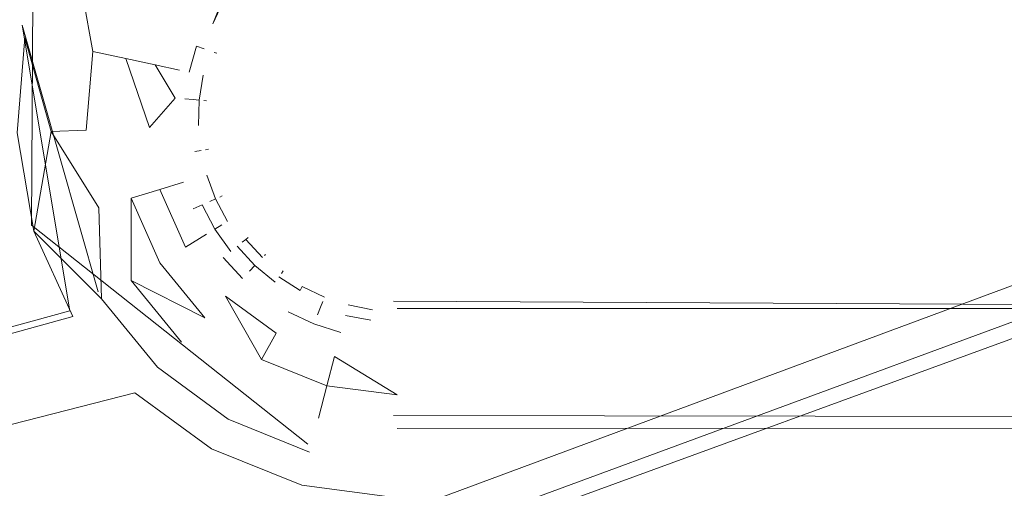
# Model space of a CAD drawing. Extents: x 0 to 1087, y -24 to 12.
# Drawn here: x 35 to 36, y -4 to -3 of the extents above; entities that cross this region are included whole.
import ezdxf

# ---------------------------------------------------------------- set-up
doc = ezdxf.new("R2010")
doc.units = 0
doc.header["$LTSCALE"] = 500
doc.header["$MEASUREMENT"] = 0
doc.layers.add('DWXOUTLINES', color=7, linetype='Continuous')
doc.layers.add('EXC-CHROM', color=7, linetype='Continuous')

msp = doc.modelspace()

# ---------------------------------------------------------------- linework, layer by layer
at = {"layer": 'DWXOUTLINES', "color": 0, "lineweight": 0}
for p, q in [((34.52, -3.46, 1391), (34.55, 3.17, 1391)), ((31.84, -4.9, 1386), (38.55, -2.41, 1386)), ((31.84, -4.9, 10), (38.55, -2.41, 10)), ((34.59, -3.53, 1391), (34.51, -3.25, 1391)), ((34.56, -3.55, 1391), (34.51, -3.25, 1391)), ((34.52, -3.46, 1391), (34.81, -3.69, 1391)), ((31.89, -4.91, 1386), (35.69, -3.51, 1386)), ((40.68, -3.57, 1391.16), (34.9, -3.54, 1391.18)), ((29.05, -5.06, 1391), (34.56, -3.55, 1391)), ((40.67, -3.67, 1391.03), (34.9, -3.66, 1391.01))]:
    msp.add_line(p, q, dxfattribs=at)
at = {"layer": 'EXC-CHROM', "lineweight": 0}
for points, invisible_edges in [([(53.8925, 10.2633, 1), (37.8909, 5.4925, 1), (11.6031, -3.3195, 1), (53.8925, 10.2633, 1)], 15), ([(53.8925, 10.2633, 1), (11.6031, -3.3195, 1), (55.6399, 9.1734, 1), (53.8925, 10.2633, 1)], 15), ([(11.5281, -3.3423, 1), (56.4115, 7.5609, 1), (55.6399, 9.1734, 1), (11.5281, -3.3423, 1)], 15), ([(11.6031, -3.3195, 1), (11.5281, -3.3423, 1), (55.6399, 9.1734, 1), (11.6031, -3.3195, 1)], 14), ([(56.4115, 7.5609, 1), (11.5281, -3.3423, 1), (57.2534, 6.2671, 1), (56.4115, 7.5609, 1)], 15), ([(58.2655, -4.5767, 1), (57.2534, 6.2671, 1), (11.5281, -3.3423, 1), (58.2655, -4.5767, 1)], 11), ([(11.6031, -3.3195, 1), (37.8909, 5.4925, 1), (36.5909, 5.35, 1), (11.6031, -3.3195, 1)], 15), ([(11.6722, -3.2826, 1), (11.6031, -3.3195, 1), (36.5909, 5.35, 1), (11.6722, -3.2826, 1)], 11), ([(36.8154, 4.9, 10), (29.6228, 4.625, 10), (36.8154, -4.9, 10), (36.8154, 4.9, 10)], 15), ([(57.9661, -6.2979, -0.2999), (11.5281, 3.3423, -0.2999), (58.7998, 4.8503, -0.2999), (57.9661, -6.2979, -0.2999)], 13), ([(29.7177, 4.3958, 10), (36.8154, -4.9, 10), (29.6228, 4.625, 10), (29.7177, 4.3958, 10)], 11), ([(29.2148, -4.3039, 1400), (61.1696, -4.4392, 1400), (61.1696, 4.4392, 1400), (29.2148, -4.3039, 1400)], 15), ([(30.0897, -4.0196, 1400), (29.2148, -4.3039, 1400), (61.1696, 4.4392, 1400), (30.0897, -4.0196, 1400)], 14), ([(30.8864, -3.5597, 1400), (30.0897, -4.0196, 1400), (61.1696, 4.4392, 1400), (30.8864, -3.5597, 1400)], 15), ([(31.5699, -2.9442, 1400), (30.8864, -3.5597, 1400), (61.1696, 4.4392, 1400), (31.5699, -2.9442, 1400)], 15), ([(36.8154, -4.9, 10), (29.7177, 4.3958, 10), (31.1907, -4.9, 10), (36.8154, -4.9, 10)], 13), ([(11.5281, 3.3423, -0.2999), (55.7036, -8.7437, -0.2999), (11.6031, 3.3195, -0.2999), (11.5281, 3.3423, -0.2999)], 11), ([(55.7036, -8.7437, -0.2999), (11.5281, 3.3423, -0.2999), (56.9263, -7.6054, -0.2999), (55.7036, -8.7437, -0.2999)], 15), ([(57.9661, -6.2979, -0.2999), (56.9263, -7.6054, -0.2999), (11.5281, 3.3423, -0.2999), (57.9661, -6.2979, -0.2999)], 15), ([(11.6031, 3.3195, -0.2999), (37.6875, -6.0625, -0.2999), (36.5909, -5.95, -0.2999), (11.6031, 3.3195, -0.2999)], 15), ([(11.6722, 3.2826, -0.2999), (11.6031, 3.3195, -0.2999), (36.5909, -5.95, -0.2999), (11.6722, 3.2826, -0.2999)], 11), ([(11.6031, 3.3195, -0.2999), (52.8217, -10.4158, -0.2999), (38.7383, -6.3954, -0.2999), (11.6031, 3.3195, -0.2999)], 15), ([(37.6875, -6.0625, -0.2999), (11.6031, 3.3195, -0.2999), (38.7383, -6.3954, -0.2999), (37.6875, -6.0625, -0.2999)], 11), ([(11.6031, 3.3195, -0.2999), (54.3252, -9.6875, -0.2999), (52.8217, -10.4158, -0.2999), (11.6031, 3.3195, -0.2999)], 15), ([(54.3252, -9.6875, -0.2999), (11.6031, 3.3195, -0.2999), (55.7036, -8.7437, -0.2999), (54.3252, -9.6875, -0.2999)], 15), ([(11.7826, 3.1722, -0.2999), (11.7329, 3.2328, -0.2999), (36.5909, -5.95, -0.2999), (11.7826, 3.1722, -0.2999)], 8), ([(11.8424, 3.028, -0.2999), (11.8196, 3.1031, -0.2999), (36.5909, -5.95, -0.2999), (11.8424, 3.028, -0.2999)], 12), ([(11.8501, 2.95, -0.2999), (11.8424, 3.028, -0.2999), (36.5909, -5.95, -0.2999), (11.8501, 2.95, -0.2999)], 15), ([(11.8501, -2.95, -0.2999), (11.8501, 2.95, -0.2999), (36.5909, -5.95, -0.2999), (11.8501, -2.95, -0.2999)], 15), ([(54.6621, -4.7188, 3.4047), (40.052, -2.784, 4.8789), (34.3154, -0.606, 6.5382), (54.6621, -4.7188, 3.4047)], 15), ([(55.7767, -2.7827, 4.8799), (54.6621, -4.7188, 3.4047), (34.3154, -0.606, 6.5382), (55.7767, -2.7827, 4.8799)], 15), ([(34.4495, -1.6, 1), (34.6083, -1.8071, 1), (29.927, -3.6542, 1), (34.4495, -1.6, 1)], 15), ([(34.6083, -1.8071, 1), (34.8154, -1.966, 1), (29.927, -3.6542, 1), (34.6083, -1.8071, 1)], 15), ([(34.8154, -1.966, 1), (35.0566, -2.0659, 1), (29.927, -3.6542, 1), (34.8154, -1.966, 1)], 15), ([(35.0566, -2.0659, 1), (35.3154, -2.1, 1), (29.1317, -3.9126, 1), (35.0566, -2.0659, 1)], 15), ([(35.0566, -2.0659, 1), (29.1317, -3.9126, 1), (29.927, -3.6542, 1), (35.0566, -2.0659, 1)], 13), ([(36.8154, -4.6, 1), (29.1317, -3.9126, 1), (35.3154, -2.1, 1), (36.8154, -4.6, 1)], 15), ([(35.3154, -2.1, 1), (38.535, -2.287, 1), (37.9977, -4.7285, 1), (35.3154, -2.1, 1)], 15), ([(36.8154, -4.6, 1), (35.3154, -2.1, 1), (37.9977, -4.7285, 1), (36.8154, -4.6, 1)], 11), ([(34.865, -2.9229, 1391.1187), (34.7101, -3.2484, 1391.1187), (34.8458, -2.9144, 1391.0825), (34.865, -2.9229, 1391.1187)], 12), ([(34.7217, -3.2542, 1391.1584), (34.865, -2.9229, 1391.1187), (34.7217, -3.2542, 1391.1584)], 15), ([(34.8767, -2.9281, 1391.1584), (34.8767, -2.9281, 1391.1584), (34.7217, -3.2542, 1391.1584)], 15), ([(34.7255, -3.2562, 1391.1965), (34.8767, -2.9281, 1391.1584), (34.8767, -2.9281, 1391.1584)], 15), ([(11.8424, -3.028, -0.2999), (11.8501, -2.95, -0.2999), (36.5909, -5.95, -0.2999), (11.8424, -3.028, -0.2999)], 14), ([(11.8196, -3.1031, -0.2999), (11.8424, -3.028, -0.2999), (36.5909, -5.95, -0.2999), (11.8196, -3.1031, -0.2999)], 11), ([(11.7329, -3.2328, -0.2999), (11.7826, -3.1722, -0.2999), (36.5909, -5.95, -0.2999), (11.7329, -3.2328, -0.2999)], 9), ([(34.5471, -3.1658, 1391), (34.5128, -3.2634, 1391), (28.8, -3.2, 1391), (34.5471, -3.1658, 1391)], 15), ([(34.5128, -3.2634, 1391), (34.5471, -3.1658, 1391), (34.5658, -3.1753, 1391.0012), (34.5128, -3.2634, 1391)], 15), ([(34.5406, -3.3617, 1391.0032), (34.5128, -3.2634, 1391), (34.5658, -3.1753, 1391.0012), (34.5406, -3.3617, 1391.0032)], 15), ([(34.5842, -3.2775, 1391.0137), (34.5406, -3.3617, 1391.0032), (34.5658, -3.1753, 1391.0012), (34.5842, -3.2775, 1391.0137)], 11), ([(34.5842, -3.2775, 1391.0137), (34.6023, -3.1938, 1391.0098), (34.6023, -3.1938, 1391.0098), (34.5842, -3.2775, 1391.0137)], 15), ([(28.8, -3.2, 1391), (34.5128, -3.2634, 1391), (34.5049, -3.3631, 1391), (28.8, -3.2, 1391)], 13), ([(34.5842, -3.2775, 1391.0137), (34.6364, -3.211, 1391.0269), (34.6364, -3.211, 1391.0269), (34.5842, -3.2775, 1391.0137)], 15), ([(34.6364, -3.211, 1391.0269), (34.6188, -3.2849, 1391.0317), (34.6188, -3.2849, 1391.0317), (34.6364, -3.211, 1391.0269)], 15), ([(34.6188, -3.2849, 1391.0317), (34.6665, -3.2263, 1391.0515), (34.6188, -3.2849, 1391.0317)], 15), ([(34.6665, -3.2263, 1391.0515), (34.6498, -3.2917, 1391.0569), (34.6498, -3.2917, 1391.0569), (34.6665, -3.2263, 1391.0515)], 15), ([(34.6931, -3.2719, 1391.1055), (34.6915, -3.239, 1391.0825), (34.6915, -3.239, 1391.0825), (34.6931, -3.2719, 1391.1055)], 15), ([(34.6931, -3.2719, 1391.1055), (34.7101, -3.2484, 1391.1187), (34.7101, -3.2484, 1391.1187), (34.6931, -3.2719, 1391.1055)], 15), ([(34.7101, -3.2484, 1391.1187), (34.701, -3.2747, 1391.1233), (34.701, -3.2747, 1391.1233), (34.7101, -3.2484, 1391.1187)], 15), ([(34.7101, -3.2484, 1391.1187), (34.7073, -3.2769, 1391.1416), (34.7073, -3.2769, 1391.1416), (34.7101, -3.2484, 1391.1187)], 15), ([(34.7101, -3.2484, 1391.1187), (34.7217, -3.2542, 1391.1584), (34.7217, -3.2542, 1391.1584), (34.7101, -3.2484, 1391.1187)], 15), ([(34.7255, -3.2562, 1391.1965), (34.7144, -3.2794, 1391.178), (34.7255, -3.2562, 1391.1965)], 15), ([(34.7155, -3.2798, 1391.1958), (34.7255, -3.2562, 1391.1965), (34.7255, -3.2562, 1391.1965), (34.7155, -3.2798, 1391.1958)], 15), ([(34.5128, -3.2634, 1391), (34.5406, -3.3617, 1391.0032), (34.5128, -3.2634, 1391)], 14), ([(34.6931, -3.2719, 1391.1055), (34.6833, -3.2685, 1391.0884), (34.6833, -3.2685, 1391.0884), (34.6931, -3.2719, 1391.1055)], 15), ([(34.6931, -3.2719, 1391.1055), (34.6853, -3.2993, 1391.1052), (34.6853, -3.2993, 1391.1052), (34.6931, -3.2719, 1391.1055)], 14), ([(34.6853, -3.2993, 1391.1052), (34.6931, -3.2719, 1391.1055), (34.6931, -3.2719, 1391.1055), (34.6853, -3.2993, 1391.1052)], 15), ([(34.6931, -3.2719, 1391.1055), (34.701, -3.2747, 1391.1233), (34.701, -3.2747, 1391.1233), (34.6931, -3.2719, 1391.1055)], 14), ([(34.701, -3.2747, 1391.1233), (34.6931, -3.2719, 1391.1055), (34.6931, -3.2719, 1391.1055), (34.701, -3.2747, 1391.1233)], 15), ([(34.701, -3.2747, 1391.1233), (34.6936, -3.3011, 1391.123), (34.6936, -3.3011, 1391.123), (34.701, -3.2747, 1391.1233)], 15), ([(34.7, -3.3025, 1391.1411), (34.7073, -3.2769, 1391.1416), (34.7, -3.3025, 1391.1411)], 15), ([(34.7073, -3.2769, 1391.1416), (34.701, -3.2747, 1391.1233), (34.701, -3.2747, 1391.1233), (34.7073, -3.2769, 1391.1416)], 15), ([(34.7073, -3.2769, 1391.1416), (34.7117, -3.2785, 1391.1599), (34.7117, -3.2785, 1391.1599), (34.7073, -3.2769, 1391.1416)], 15), ([(11.6031, -3.3195, -0.2999), (11.6722, -3.2826, -0.2999), (36.5909, -5.95, -0.2999), (11.6031, -3.3195, -0.2999)], 12), ([(34.5842, -3.2775, 1391.0137), (34.5771, -3.3601, 1391.0137), (34.5406, -3.3617, 1391.0032), (34.5842, -3.2775, 1391.0137)], 13), ([(34.5842, -3.2775, 1391.0137), (34.5771, -3.3601, 1391.0137), (34.5771, -3.3601, 1391.0137), (34.5842, -3.2775, 1391.0137)], 14), ([(34.5842, -3.2775, 1391.0137), (34.6188, -3.2849, 1391.0317), (34.6188, -3.2849, 1391.0317), (34.5842, -3.2775, 1391.0137)], 14), ([(34.6188, -3.2849, 1391.0317), (34.5842, -3.2775, 1391.0137), (34.5842, -3.2775, 1391.0137), (34.6188, -3.2849, 1391.0317)], 15), ([(34.6188, -3.2849, 1391.0317), (34.6124, -3.3587, 1391.0315), (34.6124, -3.3587, 1391.0315), (34.6188, -3.2849, 1391.0317)], 15), ([(34.6188, -3.2849, 1391.0317), (34.6498, -3.2917, 1391.0569), (34.6439, -3.3575, 1391.0566), (34.6188, -3.2849, 1391.0317)], 10), ([(34.7117, -3.2785, 1391.1599), (34.7046, -3.3035, 1391.1594), (34.7046, -3.3035, 1391.1594), (34.7117, -3.2785, 1391.1599)], 15), ([(34.7086, -3.3044, 1391.1953), (34.7144, -3.2794, 1391.178), (34.7144, -3.2794, 1391.178)], 15), ([(34.7117, -3.2785, 1391.1599), (34.7144, -3.2794, 1391.178), (34.7144, -3.2794, 1391.178), (34.7117, -3.2785, 1391.1599)], 14), ([(34.7144, -3.2794, 1391.178), (34.7117, -3.2785, 1391.1599), (34.7117, -3.2785, 1391.1599), (34.7144, -3.2794, 1391.178)], 15), ([(34.6439, -3.3575, 1391.0566), (34.6498, -3.2917, 1391.0569), (34.6707, -3.3266, 1391.0876), (34.6439, -3.3575, 1391.0566)], 9), ([(34.6498, -3.2917, 1391.0569), (34.6752, -3.2971, 1391.0879), (34.6752, -3.2971, 1391.0879), (34.6498, -3.2917, 1391.0569)], 14), ([(34.6752, -3.2971, 1391.0879), (34.6498, -3.2917, 1391.0569), (34.6498, -3.2917, 1391.0569), (34.6752, -3.2971, 1391.0879)], 15), ([(34.6853, -3.2993, 1391.1052), (34.6707, -3.3266, 1391.0876), (34.6707, -3.3266, 1391.0876)], 15), ([(34.6853, -3.2993, 1391.1052), (34.681, -3.3275, 1391.1047), (34.681, -3.3275, 1391.1047)], 15), ([(34.6895, -3.3282, 1391.1226), (34.6936, -3.3011, 1391.123), (34.6936, -3.3011, 1391.123), (34.6895, -3.3282, 1391.1226)], 15), ([(34.696, -3.3288, 1391.1406), (34.7, -3.3025, 1391.1411), (34.7, -3.3025, 1391.1411), (34.696, -3.3288, 1391.1406)], 14), ([(34.7, -3.3025, 1391.1411), (34.696, -3.3288, 1391.1406), (34.696, -3.3288, 1391.1406), (34.7, -3.3025, 1391.1411)], 15), ([(34.7, -3.3025, 1391.1411), (34.7046, -3.3035, 1391.1594), (34.7046, -3.3035, 1391.1594), (34.7, -3.3025, 1391.1411)], 15), ([(34.7036, -3.3294, 1391.177), (34.7074, -3.3041, 1391.1775), (34.7074, -3.3041, 1391.1775), (34.7036, -3.3294, 1391.177)], 15), ([(34.7074, -3.3041, 1391.1775), (34.7048, -3.3295, 1391.1946), (34.7048, -3.3295, 1391.1946), (34.7074, -3.3041, 1391.1775)], 15), ([(34.7086, -3.3044, 1391.1953), (34.7074, -3.3041, 1391.1775), (34.7074, -3.3041, 1391.1775)], 15), ([(3.9567, -5.9308, -0.2999), (11.6031, -3.3195, -0.2999), (36.5909, -5.95, -0.2999), (3.9567, -5.9308, -0.2999)], 15), ([(34.6707, -3.3266, 1391.0876), (34.6699, -3.3564, 1391.0874), (34.6699, -3.3564, 1391.0874), (34.6707, -3.3266, 1391.0876)], 15), ([(34.6707, -3.3266, 1391.0876), (34.681, -3.3275, 1391.1047), (34.6707, -3.3266, 1391.0876)], 15), ([(34.681, -3.3275, 1391.1047), (34.6802, -3.3559, 1391.1045), (34.6802, -3.3559, 1391.1045), (34.681, -3.3275, 1391.1047)], 15), ([(34.681, -3.3275, 1391.1047), (34.6895, -3.3282, 1391.1226), (34.6895, -3.3282, 1391.1226), (34.681, -3.3275, 1391.1047)], 14), ([(34.6895, -3.3282, 1391.1226), (34.681, -3.3275, 1391.1047), (34.681, -3.3275, 1391.1047), (34.6895, -3.3282, 1391.1226)], 15), ([(34.696, -3.3288, 1391.1406), (34.6895, -3.3282, 1391.1226), (34.6895, -3.3282, 1391.1226), (34.696, -3.3288, 1391.1406)], 14), ([(34.6895, -3.3282, 1391.1226), (34.696, -3.3288, 1391.1406), (34.696, -3.3288, 1391.1406), (34.6895, -3.3282, 1391.1226)], 15), ([(34.696, -3.3288, 1391.1406), (34.6953, -3.3553, 1391.1404), (34.6953, -3.3553, 1391.1404), (34.696, -3.3288, 1391.1406)], 14), ([(34.6953, -3.3553, 1391.1404), (34.696, -3.3288, 1391.1406), (34.696, -3.3288, 1391.1406), (34.6953, -3.3553, 1391.1404)], 15), ([(34.696, -3.3288, 1391.1406), (34.7007, -3.3292, 1391.1589), (34.7007, -3.3292, 1391.1589), (34.696, -3.3288, 1391.1406)], 15), ([(34.7036, -3.3294, 1391.177), (34.7007, -3.3292, 1391.1589), (34.7007, -3.3292, 1391.1589), (34.7036, -3.3294, 1391.177)], 14), ([(34.7007, -3.3292, 1391.1589), (34.7036, -3.3294, 1391.177), (34.7036, -3.3294, 1391.177), (34.7007, -3.3292, 1391.1589)], 15), ([(34.703, -3.3549, 1391.1765), (34.7036, -3.3294, 1391.177), (34.7036, -3.3294, 1391.177), (34.703, -3.3549, 1391.1765)], 15), ([(34.7043, -3.3549, 1391.1943), (34.7036, -3.3294, 1391.177), (34.7036, -3.3294, 1391.177), (34.7043, -3.3549, 1391.1943)], 15), ([(34.7048, -3.3295, 1391.1946), (34.7036, -3.3294, 1391.177), (34.7048, -3.3295, 1391.1946)], 15), ([(34.7043, -3.3549, 1391.1943), (34.7048, -3.3295, 1391.1946), (34.7048, -3.3295, 1391.1946), (34.7043, -3.3549, 1391.1943)], 15), ([(36.5909, -5.35, 1), (11.4501, -3.35, 1), (4.1517, -5.35, 1), (36.5909, -5.35, 1)], 11), ([(58.2655, -4.5767, 1), (11.4501, -3.35, 1), (11.4501, -3.35, 1), (58.2655, -4.5767, 1)], 14), ([(11.4501, -3.35, 1), (36.5909, -5.35, 1), (57.0637, -6.5179, 1), (11.4501, -3.35, 1)], 15), ([(58.2655, -4.5767, 1), (11.4501, -3.35, 1), (57.0637, -6.5179, 1), (58.2655, -4.5767, 1)], 15), ([(34.6439, -3.3575, 1391.0566), (34.6124, -3.3587, 1391.0315), (34.6124, -3.3587, 1391.0315), (34.6439, -3.3575, 1391.0566)], 15), ([(34.6244, -3.4318, 1391.0315), (34.6124, -3.3587, 1391.0315), (34.6124, -3.3587, 1391.0315), (34.6244, -3.4318, 1391.0315)], 15), ([(34.6439, -3.3575, 1391.0566), (34.6699, -3.3564, 1391.0874), (34.6699, -3.3564, 1391.0874), (34.6439, -3.3575, 1391.0566)], 15), ([(34.6699, -3.3564, 1391.0874), (34.6547, -3.4226, 1391.0564), (34.6547, -3.4226, 1391.0564)], 15), ([(34.6699, -3.3564, 1391.0874), (34.6893, -3.412, 1391.104), (34.6893, -3.412, 1391.104)], 15), ([(34.6699, -3.3564, 1391.0874), (34.6914, -3.3828, 1391.1221), (34.6914, -3.3828, 1391.1221)], 15), ([(34.6887, -3.3556, 1391.1223), (34.6802, -3.3559, 1391.1045), (34.6802, -3.3559, 1391.1045), (34.6887, -3.3556, 1391.1223)], 15), ([(34.6914, -3.3828, 1391.1221), (34.6887, -3.3556, 1391.1223), (34.6887, -3.3556, 1391.1223), (34.6914, -3.3828, 1391.1221)], 15), ([(34.6953, -3.3553, 1391.1404), (34.7001, -3.3551, 1391.1584), (34.7001, -3.3551, 1391.1584), (34.6953, -3.3553, 1391.1404)], 15), ([(34.698, -3.3817, 1391.1399), (34.6953, -3.3553, 1391.1404), (34.6953, -3.3553, 1391.1404), (34.698, -3.3817, 1391.1399)], 15), ([(34.7026, -3.3809, 1391.1582), (34.7001, -3.3551, 1391.1584), (34.7001, -3.3551, 1391.1584), (34.7026, -3.3809, 1391.1582)], 15), ([(34.7069, -3.3802, 1391.1938), (34.703, -3.3549, 1391.1765), (34.703, -3.3549, 1391.1765), (34.7069, -3.3802, 1391.1938)], 15), ([(34.703, -3.3549, 1391.1765), (34.7043, -3.3549, 1391.1943), (34.703, -3.3549, 1391.1765)], 15), ([(34.7057, -3.3803, 1391.1763), (34.703, -3.3549, 1391.1765), (34.703, -3.3549, 1391.1765), (34.7057, -3.3803, 1391.1763)], 15), ([(34.5223, -3.4662, 1391), (29.0459, -5.0677, 1391), (34.5049, -3.3631, 1391), (34.5223, -3.4662, 1391)], 11), ([(34.5406, -3.3617, 1391.0032), (34.5935, -3.5373, 1391.0032), (34.5223, -3.4662, 1391), (34.5406, -3.3617, 1391.0032)], 9), ([(34.5223, -3.4662, 1391), (34.5406, -3.3617, 1391.0032), (34.5406, -3.3617, 1391.0032), (34.5223, -3.4662, 1391)], 15), ([(34.5406, -3.3617, 1391.0032), (34.5406, -3.3617, 1391.0032), (34.5907, -3.442, 1391.0137)], 13), ([(34.5935, -3.5373, 1391.0032), (34.5406, -3.3617, 1391.0032), (34.5907, -3.442, 1391.0137), (34.5935, -3.5373, 1391.0032)], 11), ([(34.7057, -3.3803, 1391.1763), (34.7026, -3.3809, 1391.1582), (34.7026, -3.3809, 1391.1582), (34.7057, -3.3803, 1391.1763)], 14), ([(34.7026, -3.3809, 1391.1582), (34.7057, -3.3803, 1391.1763), (34.7057, -3.3803, 1391.1763), (34.7026, -3.3809, 1391.1582)], 15), ([(34.7126, -3.4049, 1391.1936), (34.7057, -3.3803, 1391.1763), (34.7057, -3.3803, 1391.1763)], 15), ([(34.698, -3.3817, 1391.1399), (34.6914, -3.3828, 1391.1221), (34.6914, -3.3828, 1391.1221), (34.698, -3.3817, 1391.1399)], 14), ([(34.6914, -3.3828, 1391.1221), (34.698, -3.3817, 1391.1399), (34.698, -3.3817, 1391.1399), (34.6914, -3.3828, 1391.1221)], 15), ([(34.6914, -3.3828, 1391.1221), (34.6975, -3.4095, 1391.1218), (34.6975, -3.4095, 1391.1218), (34.6914, -3.3828, 1391.1221)], 15), ([(34.698, -3.3817, 1391.1399), (34.7026, -3.3809, 1391.1582), (34.7026, -3.3809, 1391.1582), (34.698, -3.3817, 1391.1399)], 15), ([(34.7039, -3.4076, 1391.1399), (34.698, -3.3817, 1391.1399), (34.7039, -3.4076, 1391.1399)], 15), ([(34.7026, -3.3809, 1391.1582), (34.7085, -3.4062, 1391.158), (34.7085, -3.4062, 1391.158), (34.7026, -3.3809, 1391.1582)], 15), ([(34.6893, -3.412, 1391.104), (34.6975, -3.4095, 1391.1218), (34.6975, -3.4095, 1391.1218), (34.6893, -3.412, 1391.104)], 15), ([(34.707, -3.4353, 1391.1216), (34.6975, -3.4095, 1391.1218), (34.6975, -3.4095, 1391.1218), (34.707, -3.4353, 1391.1216)], 15), ([(34.7039, -3.4076, 1391.1399), (34.7085, -3.4062, 1391.158), (34.7085, -3.4062, 1391.158), (34.7039, -3.4076, 1391.1399)], 15), ([(34.7131, -3.4325, 1391.1396), (34.7039, -3.4076, 1391.1399), (34.7039, -3.4076, 1391.1399), (34.7131, -3.4325, 1391.1396)], 14), ([(34.7039, -3.4076, 1391.1399), (34.7131, -3.4325, 1391.1396), (34.7131, -3.4325, 1391.1396), (34.7039, -3.4076, 1391.1399)], 15), ([(34.7126, -3.4049, 1391.1936), (34.7114, -3.4052, 1391.176), (34.7114, -3.4052, 1391.176)], 15), ([(34.7202, -3.4293, 1391.1758), (34.7114, -3.4052, 1391.176), (34.7114, -3.4052, 1391.176), (34.7202, -3.4293, 1391.1758)], 15), ([(34.7114, -3.4052, 1391.176), (34.7214, -3.4287, 1391.1934), (34.7214, -3.4287, 1391.1934), (34.7114, -3.4052, 1391.176)], 15), ([(34.6547, -3.4226, 1391.0564), (34.6794, -3.415, 1391.0872), (34.6794, -3.415, 1391.0872), (34.6547, -3.4226, 1391.0564)], 14), ([(34.6794, -3.415, 1391.0872), (34.6547, -3.4226, 1391.0564), (34.6547, -3.4226, 1391.0564), (34.6794, -3.415, 1391.0872)], 15), ([(34.6992, -3.4388, 1391.104), (34.6893, -3.412, 1391.104), (34.6893, -3.412, 1391.104), (34.6992, -3.4388, 1391.104)], 15), ([(34.5907, -3.442, 1391.0137), (34.6244, -3.4318, 1391.0315), (34.6244, -3.4318, 1391.0315), (34.5907, -3.442, 1391.0137)], 15), ([(34.6244, -3.4318, 1391.0315), (34.6547, -3.4226, 1391.0564), (34.6244, -3.4318, 1391.0315)], 14), ([(34.6547, -3.4226, 1391.0564), (34.6244, -3.4318, 1391.0315), (34.6244, -3.4318, 1391.0315)], 15), ([(34.6547, -3.4998, 1391.0312), (34.6246, -3.5182, 1391.0134), (34.6244, -3.4318, 1391.0315), (34.6547, -3.4998, 1391.0312)], 9), ([(34.6815, -3.4832, 1391.0562), (34.6547, -3.4226, 1391.0564), (34.6547, -3.4226, 1391.0564), (34.6815, -3.4832, 1391.0562)], 14), ([(34.6547, -3.4226, 1391.0564), (34.6815, -3.4832, 1391.0562), (34.6815, -3.4832, 1391.0562), (34.6547, -3.4226, 1391.0564)], 15), ([(34.7131, -3.4325, 1391.1396), (34.7175, -3.4306, 1391.1577), (34.7175, -3.4306, 1391.1577), (34.7131, -3.4325, 1391.1396)], 15), ([(34.7202, -3.4293, 1391.1758), (34.7175, -3.4306, 1391.1577), (34.7175, -3.4306, 1391.1577), (34.7202, -3.4293, 1391.1758)], 14), ([(34.7175, -3.4306, 1391.1577), (34.7202, -3.4293, 1391.1758), (34.7202, -3.4293, 1391.1758), (34.7175, -3.4306, 1391.1577)], 15), ([(34.7214, -3.4287, 1391.1934), (34.7202, -3.4293, 1391.1758), (34.7214, -3.4287, 1391.1934)], 15), ([(34.7334, -3.4514, 1391.1934), (34.7202, -3.4293, 1391.1758), (34.7202, -3.4293, 1391.1758), (34.7334, -3.4514, 1391.1934)], 15), ([(34.7323, -3.4521, 1391.1758), (34.7202, -3.4293, 1391.1758), (34.7202, -3.4293, 1391.1758), (34.7323, -3.4521, 1391.1758)], 15), ([(34.7334, -3.4514, 1391.1934), (34.7214, -3.4287, 1391.1934), (34.7214, -3.4287, 1391.1934), (34.7334, -3.4514, 1391.1934)], 15), ([(34.6246, -3.5182, 1391.0134), (34.5907, -3.442, 1391.0137), (34.6246, -3.5182, 1391.0134)], 15), ([(34.6992, -3.4388, 1391.104), (34.6897, -3.443, 1391.0872), (34.6897, -3.443, 1391.0872), (34.6992, -3.4388, 1391.104)], 14), ([(34.6992, -3.4388, 1391.104), (34.6897, -3.443, 1391.0872), (34.6992, -3.4388, 1391.104)], 15), ([(34.6992, -3.4388, 1391.104), (34.707, -3.4353, 1391.1216), (34.707, -3.4353, 1391.1216), (34.6992, -3.4388, 1391.104)], 15), ([(34.6992, -3.4388, 1391.104), (34.7125, -3.4642, 1391.104), (34.7125, -3.4642, 1391.104), (34.6992, -3.4388, 1391.104)], 14), ([(34.7125, -3.4642, 1391.104), (34.6992, -3.4388, 1391.104), (34.6992, -3.4388, 1391.104), (34.7125, -3.4642, 1391.104)], 15), ([(34.7131, -3.4325, 1391.1396), (34.707, -3.4353, 1391.1216), (34.707, -3.4353, 1391.1216), (34.7131, -3.4325, 1391.1396)], 14), ([(34.707, -3.4353, 1391.1216), (34.7131, -3.4325, 1391.1396), (34.7131, -3.4325, 1391.1396), (34.707, -3.4353, 1391.1216)], 15), ([(34.7131, -3.4325, 1391.1396), (34.7256, -3.4562, 1391.1396), (34.7256, -3.4562, 1391.1396), (34.7131, -3.4325, 1391.1396)], 14), ([(34.7256, -3.4562, 1391.1396), (34.7131, -3.4325, 1391.1396), (34.7131, -3.4325, 1391.1396), (34.7256, -3.4562, 1391.1396)], 15), ([(34.7334, -3.4514, 1391.1934), (34.7323, -3.4521, 1391.1758), (34.7323, -3.4521, 1391.1758), (34.7334, -3.4514, 1391.1934)], 15), ([(34.7472, -3.4731, 1391.1758), (34.7323, -3.4521, 1391.1758), (34.7323, -3.4521, 1391.1758), (34.7472, -3.4731, 1391.1758)], 15), ([(34.7125, -3.4642, 1391.104), (34.7198, -3.4597, 1391.1216), (34.7198, -3.4597, 1391.1216), (34.7125, -3.4642, 1391.104)], 14), ([(34.7198, -3.4597, 1391.1216), (34.7125, -3.4642, 1391.104), (34.7125, -3.4642, 1391.104), (34.7198, -3.4597, 1391.1216)], 15), ([(34.7256, -3.4562, 1391.1396), (34.7296, -3.4537, 1391.1577), (34.7296, -3.4537, 1391.1577), (34.7256, -3.4562, 1391.1396)], 15), ([(34.7411, -3.478, 1391.1396), (34.7256, -3.4562, 1391.1396), (34.7256, -3.4562, 1391.1396), (34.7411, -3.478, 1391.1396)], 15), ([(34.7448, -3.475, 1391.1577), (34.7296, -3.4537, 1391.1577), (34.7296, -3.4537, 1391.1577), (34.7448, -3.475, 1391.1577)], 15), ([(34.5223, -3.4662, 1391), (34.5631, -3.5561, 1391), (29.0459, -5.0677, 1391), (34.5223, -3.4662, 1391)], 14), ([(34.7037, -3.4696, 1391.0869), (34.6815, -3.4832, 1391.0562), (34.6815, -3.4832, 1391.0562), (34.7037, -3.4696, 1391.0869)], 14), ([(34.6815, -3.4832, 1391.0562), (34.7037, -3.4696, 1391.0869), (34.7037, -3.4696, 1391.0869), (34.6815, -3.4832, 1391.0562)], 15), ([(34.7125, -3.4642, 1391.104), (34.7037, -3.4696, 1391.0869), (34.7037, -3.4696, 1391.0869), (34.7125, -3.4642, 1391.104)], 15), ([(34.7211, -3.4941, 1391.0872), (34.7037, -3.4696, 1391.0869), (34.7037, -3.4696, 1391.0869), (34.7211, -3.4941, 1391.0872)], 15), ([(34.7125, -3.4642, 1391.104), (34.7292, -3.4876, 1391.104), (34.7292, -3.4876, 1391.104), (34.7125, -3.4642, 1391.104)], 14), ([(34.7292, -3.4876, 1391.104), (34.7125, -3.4642, 1391.104), (34.7125, -3.4642, 1391.104), (34.7292, -3.4876, 1391.104)], 15), ([(34.7472, -3.4731, 1391.1758), (34.7448, -3.475, 1391.1577), (34.7448, -3.475, 1391.1577), (34.7472, -3.4731, 1391.1758)], 14), ([(34.7448, -3.475, 1391.1577), (34.7472, -3.4731, 1391.1758), (34.7472, -3.4731, 1391.1758), (34.7448, -3.475, 1391.1577)], 15), ([(34.7482, -3.4723, 1391.1934), (34.7472, -3.4731, 1391.1758), (34.7472, -3.4731, 1391.1758)], 15), ([(34.7646, -3.4919, 1391.176), (34.7646, -3.4919, 1391.176), (34.7482, -3.4723, 1391.1934)], 15), ([(34.7358, -3.4822, 1391.1216), (34.7411, -3.478, 1391.1396), (34.7411, -3.478, 1391.1396), (34.7358, -3.4822, 1391.1216)], 15), ([(34.7545, -3.5023, 1391.1218), (34.7358, -3.4822, 1391.1216), (34.7358, -3.4822, 1391.1216), (34.7545, -3.5023, 1391.1218)], 14), ([(34.7545, -3.5023, 1391.1218), (34.7358, -3.4822, 1391.1216), (34.7545, -3.5023, 1391.1218)], 15), ([(34.7448, -3.475, 1391.1577), (34.7411, -3.478, 1391.1396), (34.7411, -3.478, 1391.1396), (34.7448, -3.475, 1391.1577)], 14), ([(34.7411, -3.478, 1391.1396), (34.7448, -3.475, 1391.1577), (34.7448, -3.475, 1391.1577), (34.7411, -3.478, 1391.1396)], 15), ([(34.7411, -3.478, 1391.1396), (34.7592, -3.4975, 1391.1399), (34.7592, -3.4975, 1391.1399)], 15), ([(34.7448, -3.475, 1391.1577), (34.7625, -3.494, 1391.158), (34.7625, -3.494, 1391.158), (34.7448, -3.475, 1391.1577)], 14), ([(34.7448, -3.475, 1391.1577), (34.7625, -3.494, 1391.158), (34.7448, -3.475, 1391.1577)], 15), ([(34.7415, -3.516, 1391.0872), (34.7211, -3.4941, 1391.0872), (34.7211, -3.4941, 1391.0872)], 14), ([(34.7211, -3.4941, 1391.0872), (34.7415, -3.516, 1391.0872), (34.7211, -3.4941, 1391.0872)], 15), ([(34.7415, -3.516, 1391.0872), (34.7292, -3.4876, 1391.104), (34.7292, -3.4876, 1391.104)], 15), ([(34.7646, -3.4919, 1391.176), (34.7655, -3.4909, 1391.1936), (34.7655, -3.4909, 1391.1936), (34.7646, -3.4919, 1391.176)], 14), ([(34.7646, -3.4919, 1391.176), (34.7655, -3.4909, 1391.1936), (34.7655, -3.4909, 1391.1936)], 15), ([(34.7842, -3.5082, 1391.1763), (34.7646, -3.4919, 1391.176), (34.7646, -3.4919, 1391.176), (34.7842, -3.5082, 1391.1763)], 15), ([(34.7842, -3.5082, 1391.1763), (34.7655, -3.4909, 1391.1936), (34.7655, -3.4909, 1391.1936)], 15), ([(34.6246, -3.5182, 1391.0134), (34.6547, -3.4998, 1391.0312), (34.7017, -3.5575, 1391.0315), (34.6246, -3.5182, 1391.0134)], 9), ([(34.7017, -3.5575, 1391.0315), (34.6547, -3.4998, 1391.0312), (34.7017, -3.5575, 1391.0315)], 15), ([(34.7545, -3.5023, 1391.1218), (34.7487, -3.5085, 1391.104), (34.7487, -3.5085, 1391.104), (34.7545, -3.5023, 1391.1218)], 14), ([(34.7487, -3.5085, 1391.104), (34.7545, -3.5023, 1391.1218), (34.7545, -3.5023, 1391.1218), (34.7487, -3.5085, 1391.104)], 15), ([(34.7592, -3.4975, 1391.1399), (34.7545, -3.5023, 1391.1218), (34.7545, -3.5023, 1391.1218), (34.7592, -3.4975, 1391.1399)], 15), ([(34.7545, -3.5023, 1391.1218), (34.7756, -3.5198, 1391.1221), (34.7756, -3.5198, 1391.1221), (34.7545, -3.5023, 1391.1218)], 14), ([(34.7756, -3.5198, 1391.1221), (34.7545, -3.5023, 1391.1218), (34.7545, -3.5023, 1391.1218), (34.7756, -3.5198, 1391.1221)], 15), ([(34.7795, -3.5145, 1391.1399), (34.7592, -3.4975, 1391.1399), (34.7795, -3.5145, 1391.1399)], 15), ([(34.7894, -3.551, 1391.0874), (34.7487, -3.5085, 1391.104), (34.7894, -3.551, 1391.0874)], 15), ([(34.7795, -3.5145, 1391.1399), (34.7756, -3.5198, 1391.1221), (34.7756, -3.5198, 1391.1221), (34.7795, -3.5145, 1391.1399)], 15), ([(34.7795, -3.5145, 1391.1399), (34.7825, -3.5107, 1391.1582), (34.7825, -3.5107, 1391.1582), (34.7795, -3.5145, 1391.1399)], 15), ([(34.7795, -3.5145, 1391.1399), (34.8019, -3.5287, 1391.1404), (34.8019, -3.5287, 1391.1404), (34.7795, -3.5145, 1391.1399)], 14), ([(34.8019, -3.5287, 1391.1404), (34.7795, -3.5145, 1391.1399), (34.7795, -3.5145, 1391.1399), (34.8019, -3.5287, 1391.1404)], 15), ([(34.7842, -3.5082, 1391.1763), (34.7825, -3.5107, 1391.1582), (34.7825, -3.5107, 1391.1582), (34.7842, -3.5082, 1391.1763)], 14), ([(34.7825, -3.5107, 1391.1582), (34.7842, -3.5082, 1391.1763), (34.7842, -3.5082, 1391.1763), (34.7825, -3.5107, 1391.1582)], 15), ([(34.785, -3.5072, 1391.1938), (34.7842, -3.5082, 1391.1763), (34.7842, -3.5082, 1391.1763), (34.785, -3.5072, 1391.1938)], 15), ([(34.8057, -3.522, 1391.1765), (34.7842, -3.5082, 1391.1763), (34.7842, -3.5082, 1391.1763), (34.8057, -3.522, 1391.1765)], 15), ([(34.8057, -3.522, 1391.1765), (34.785, -3.5072, 1391.1938), (34.8057, -3.522, 1391.1765)], 15), ([(35.6906, -3.5171, 1386), (35.6467, -3.5435, 1386), (34.3119, -4.7172, 1386), (35.6906, -3.5171, 1386)], 14), ([(35.6906, -3.5171, 1386), (34.3119, -4.7172, 1386), (36.5874, -3.8614, 1386), (35.6906, -3.5171, 1386)], 11), ([(35.6906, -3.5171, 10), (36.5874, -3.8614, 10), (34.3119, -4.7172, 10), (35.6906, -3.5171, 10)], 15), ([(35.6467, -3.5435, 10), (35.6906, -3.5171, 10), (34.3119, -4.7172, 10), (35.6467, -3.5435, 10)], 15), ([(34.5935, -3.5373, 1391.0032), (34.6246, -3.5182, 1391.0134), (34.6246, -3.5182, 1391.0134), (34.5935, -3.5373, 1391.0032)], 15), ([(34.6246, -3.5182, 1391.0134), (34.6774, -3.5829, 1391.0137), (34.6774, -3.5829, 1391.0137), (34.6246, -3.5182, 1391.0134)], 14), ([(34.6246, -3.5182, 1391.0134), (34.6774, -3.5829, 1391.0137), (34.6774, -3.5829, 1391.0137)], 15), ([(34.7415, -3.516, 1391.0872), (34.7235, -3.5347, 1391.0564), (34.7235, -3.5347, 1391.0564), (34.7415, -3.516, 1391.0872)], 15), ([(34.7894, -3.551, 1391.0874), (34.7415, -3.516, 1391.0872), (34.7415, -3.516, 1391.0872)], 15), ([(34.7987, -3.5345, 1391.1223), (34.7756, -3.5198, 1391.1221), (34.7756, -3.5198, 1391.1221), (34.7987, -3.5345, 1391.1223)], 15), ([(34.8019, -3.5287, 1391.1404), (34.8042, -3.5246, 1391.1584), (34.8042, -3.5246, 1391.1584), (34.8019, -3.5287, 1391.1404)], 14), ([(34.8042, -3.5246, 1391.1584), (34.8019, -3.5287, 1391.1404), (34.8019, -3.5287, 1391.1404), (34.8042, -3.5246, 1391.1584)], 15), ([(34.8276, -3.5357, 1391.1589), (34.8042, -3.5246, 1391.1584), (34.8042, -3.5246, 1391.1584), (34.8276, -3.5357, 1391.1589)], 14), ([(34.8042, -3.5246, 1391.1584), (34.8276, -3.5357, 1391.1589), (34.8276, -3.5357, 1391.1589), (34.8042, -3.5246, 1391.1584)], 15), ([(34.8064, -3.5209, 1391.1943), (34.8057, -3.522, 1391.1765), (34.8057, -3.522, 1391.1765), (34.8064, -3.5209, 1391.1943)], 15), ([(34.8287, -3.5331, 1391.177), (34.8064, -3.5209, 1391.1943), (34.8287, -3.5331, 1391.177)], 15), ([(34.7017, -3.5575, 1391.0315), (34.7235, -3.5347, 1391.0564), (34.7235, -3.5347, 1391.0564), (34.7017, -3.5575, 1391.0315)], 15), ([(34.7769, -3.5736, 1391.0566), (34.7614, -3.6012, 1391.0315), (34.7235, -3.5347, 1391.0564), (34.7769, -3.5736, 1391.0566)], 8), ([(34.7235, -3.5347, 1391.0564), (34.7769, -3.5736, 1391.0566), (34.7769, -3.5736, 1391.0566), (34.7235, -3.5347, 1391.0564)], 15), ([(34.7987, -3.5345, 1391.1223), (34.8234, -3.5462, 1391.1226), (34.8234, -3.5462, 1391.1226), (34.7987, -3.5345, 1391.1223)], 15), ([(34.8276, -3.5357, 1391.1589), (34.8287, -3.5331, 1391.177), (34.8287, -3.5331, 1391.177), (34.8276, -3.5357, 1391.1589)], 15), ([(34.8292, -3.5319, 1391.1946), (34.8533, -3.5399, 1391.1953), (34.8533, -3.5399, 1391.1953)], 15), ([(34.853, -3.5411, 1391.1775), (34.853, -3.5411, 1391.1775), (34.8292, -3.5319, 1391.1946)], 15), ([(35.6467, -3.5435, 1386), (34.6654, -3.9023, 1386), (34.3119, -4.7172, 1386), (35.6467, -3.5435, 1386)], 15), ([(34.6654, -3.9023, 10), (35.6467, -3.5435, 10), (34.3119, -4.7172, 10), (34.6654, -3.9023, 10)], 15), ([(34.5631, -3.5561, 1391), (34.5935, -3.5373, 1391.0032), (34.5935, -3.5373, 1391.0032), (34.5631, -3.5561, 1391)], 15), ([(34.6521, -3.6093, 1391.0032), (34.5935, -3.5373, 1391.0032), (34.5935, -3.5373, 1391.0032), (34.6521, -3.6093, 1391.0032)], 14), ([(34.6521, -3.6093, 1391.0032), (34.5935, -3.5373, 1391.0032), (34.6521, -3.6093, 1391.0032)], 15), ([(34.6654, -3.9023, 1386), (35.6467, -3.5435, 1386), (34.6654, -3.9023, 10), (34.6654, -3.9023, 1386)], 14), ([(35.6467, -3.5435, 1386), (35.6467, -3.5435, 10), (34.6654, -3.9023, 10), (35.6467, -3.5435, 1386)], 13), ([(34.7946, -3.5419, 1391.1045), (34.8202, -3.5541, 1391.1047), (34.8202, -3.5541, 1391.1047), (34.7946, -3.5419, 1391.1045)], 15), ([(34.8234, -3.5462, 1391.1226), (34.8259, -3.5401, 1391.1406), (34.8259, -3.5401, 1391.1406), (34.8234, -3.5462, 1391.1226)], 14), ([(34.8259, -3.5401, 1391.1406), (34.8234, -3.5462, 1391.1226), (34.8234, -3.5462, 1391.1226), (34.8259, -3.5401, 1391.1406)], 15), ([(34.8276, -3.5357, 1391.1589), (34.8259, -3.5401, 1391.1406), (34.8259, -3.5401, 1391.1406), (34.8276, -3.5357, 1391.1589)], 15), ([(34.8259, -3.5401, 1391.1406), (34.8511, -3.5484, 1391.1411), (34.8511, -3.5484, 1391.1411), (34.8259, -3.5401, 1391.1406)], 15), ([(34.8523, -3.5439, 1391.1594), (34.8276, -3.5357, 1391.1589), (34.8523, -3.5439, 1391.1594)], 15), ([(34.8523, -3.5439, 1391.1594), (34.8511, -3.5484, 1391.1411), (34.8511, -3.5484, 1391.1411), (34.8523, -3.5439, 1391.1594)], 15), ([(34.8523, -3.5439, 1391.1594), (34.853, -3.5411, 1391.1775), (34.853, -3.5411, 1391.1775), (34.8523, -3.5439, 1391.1594)], 15), ([(34.8778, -3.5489, 1391.1599), (34.8523, -3.5439, 1391.1594), (34.8523, -3.5439, 1391.1594), (34.8778, -3.5489, 1391.1599)], 14), ([(34.8523, -3.5439, 1391.1594), (34.8778, -3.5489, 1391.1599), (34.8778, -3.5489, 1391.1599), (34.8523, -3.5439, 1391.1594)], 15), ([(34.8533, -3.5399, 1391.1953), (34.8782, -3.5461, 1391.178), (34.8533, -3.5399, 1391.1953)], 15), ([(34.8782, -3.5461, 1391.178), (34.8783, -3.5449, 1391.1958), (34.8783, -3.5449, 1391.1958), (34.8782, -3.5461, 1391.178)], 15), ([(34.8783, -3.5449, 1391.1958), (34.9039, -3.5477, 1391.1787), (34.8783, -3.5449, 1391.1958)], 15), ([(34.9039, -3.5466, 1391.1965), (34.8783, -3.5449, 1391.1958), (34.8783, -3.5449, 1391.1958), (34.9039, -3.5466, 1391.1965)], 15), ([(29.0459, -5.0677, 1391), (34.5631, -3.5561, 1391), (34.5631, -3.5561, 1391)], 14), ([(34.6521, -3.6093, 1391.0032), (34.6521, -3.6093, 1391.0032), (34.5631, -3.5561, 1391)], 15), ([(34.7894, -3.551, 1391.0874), (34.7769, -3.5736, 1391.0566), (34.7769, -3.5736, 1391.0566), (34.7894, -3.551, 1391.0874)], 15), ([(34.8164, -3.5638, 1391.0876), (34.7894, -3.551, 1391.0874), (34.7894, -3.551, 1391.0874), (34.8164, -3.5638, 1391.0876)], 14), ([(34.7894, -3.551, 1391.0874), (34.8164, -3.5638, 1391.0876), (34.8164, -3.5638, 1391.0876), (34.7894, -3.551, 1391.0874)], 15), ([(34.8164, -3.5638, 1391.0876), (34.8202, -3.5541, 1391.1047), (34.8202, -3.5541, 1391.1047), (34.8164, -3.5638, 1391.0876)], 15), ([(34.8202, -3.5541, 1391.1047), (34.8234, -3.5462, 1391.1226), (34.8234, -3.5462, 1391.1226), (34.8202, -3.5541, 1391.1047)], 14), ([(34.8234, -3.5462, 1391.1226), (34.8202, -3.5541, 1391.1047), (34.8202, -3.5541, 1391.1047), (34.8234, -3.5462, 1391.1226)], 15), ([(34.8202, -3.5541, 1391.1047), (34.8473, -3.563, 1391.1052), (34.8473, -3.563, 1391.1052), (34.8202, -3.5541, 1391.1047)], 15), ([(34.8234, -3.5462, 1391.1226), (34.8494, -3.5548, 1391.123), (34.8494, -3.5548, 1391.123), (34.8234, -3.5462, 1391.1226)], 15), ([(34.8763, -3.56, 1391.1233), (34.8494, -3.5548, 1391.123), (34.8494, -3.5548, 1391.123), (34.8763, -3.56, 1391.1233)], 14), ([(34.8494, -3.5548, 1391.123), (34.8763, -3.56, 1391.1233), (34.8763, -3.56, 1391.1233), (34.8494, -3.5548, 1391.123)], 15), ([(34.8763, -3.56, 1391.1233), (34.8772, -3.5535, 1391.1416), (34.8772, -3.5535, 1391.1416), (34.8763, -3.56, 1391.1233)], 15), ([(34.8778, -3.5489, 1391.1599), (34.8772, -3.5535, 1391.1416), (34.8772, -3.5535, 1391.1416), (34.8778, -3.5489, 1391.1599)], 15), ([(34.8772, -3.5535, 1391.1416), (34.9039, -3.5616, 1391.1238), (34.9039, -3.5616, 1391.1238), (34.8772, -3.5535, 1391.1416)], 15), ([(34.8778, -3.5489, 1391.1599), (34.8782, -3.5461, 1391.178), (34.8782, -3.5461, 1391.178), (34.8778, -3.5489, 1391.1599)], 15), ([(34.9039, -3.5505, 1391.1606), (34.8778, -3.5489, 1391.1599), (34.8778, -3.5489, 1391.1599), (34.9039, -3.5505, 1391.1606)], 15), ([(34.9039, -3.5505, 1391.1606), (34.8782, -3.5461, 1391.178), (34.8782, -3.5461, 1391.178), (34.9039, -3.5505, 1391.1606)], 15), ([(34.9039, -3.5477, 1391.1787), (34.8782, -3.5461, 1391.178), (34.8782, -3.5461, 1391.178), (34.9039, -3.5477, 1391.1787)], 15), ([(34.9039, -3.5477, 1391.1787), (40.1426, -3.5466, 1391.1965), (40.1426, -3.551, 1391.158), (34.9039, -3.5477, 1391.1787)], 14), ([(34.9039, -3.5477, 1391.1787), (34.9039, -3.5466, 1391.1965), (34.9039, -3.5466, 1391.1965)], 15), ([(40.1426, -3.551, 1391.158), (34.9039, -3.5477, 1391.1787), (34.9039, -3.5477, 1391.1787), (40.1426, -3.551, 1391.158)], 14), ([(40.1426, -3.551, 1391.158), (34.9039, -3.5551, 1391.1421), (40.1426, -3.551, 1391.158)], 15), ([(40.1426, -3.5628, 1391.1211), (34.9039, -3.5551, 1391.1421), (34.9039, -3.5551, 1391.1421), (40.1426, -3.5628, 1391.1211)], 15), ([(34.7017, -3.5575, 1391.0315), (34.6774, -3.5829, 1391.0137), (34.6774, -3.5829, 1391.0137), (34.7017, -3.5575, 1391.0315)], 15), ([(34.7614, -3.6012, 1391.0315), (34.7017, -3.5575, 1391.0315), (34.7614, -3.6012, 1391.0315)], 15), ([(34.8446, -3.573, 1391.0879), (34.8164, -3.5638, 1391.0876), (34.8164, -3.5638, 1391.0876), (34.8446, -3.573, 1391.0879)], 14), ([(34.8164, -3.5638, 1391.0876), (34.8446, -3.573, 1391.0879), (34.8446, -3.573, 1391.0879), (34.8164, -3.5638, 1391.0876)], 15), ([(34.8446, -3.573, 1391.0879), (34.8473, -3.563, 1391.1052), (34.8473, -3.563, 1391.1052), (34.8446, -3.573, 1391.0879)], 15), ([(34.8473, -3.563, 1391.1052), (34.8752, -3.5684, 1391.1055), (34.8752, -3.5684, 1391.1055)], 15), ([(34.8739, -3.5786, 1391.0884), (34.8739, -3.5786, 1391.0884), (34.8473, -3.563, 1391.1052)], 15), ([(34.8752, -3.5684, 1391.1055), (34.8763, -3.56, 1391.1233), (34.8763, -3.56, 1391.1233), (34.8752, -3.5684, 1391.1055)], 15), ([(34.9039, -3.57, 1391.106), (34.8763, -3.56, 1391.1233), (34.8763, -3.56, 1391.1233), (34.9039, -3.57, 1391.106)], 15), ([(34.8763, -3.56, 1391.1233), (34.9039, -3.5616, 1391.1238), (34.9039, -3.5616, 1391.1238), (34.8763, -3.56, 1391.1233)], 15), ([(34.9039, -3.57, 1391.106), (34.9039, -3.5616, 1391.1238), (34.9039, -3.5616, 1391.1238), (34.9039, -3.57, 1391.106)], 15), ([(40.1426, -3.5628, 1391.1211), (34.9039, -3.5616, 1391.1238), (34.9039, -3.5616, 1391.1238), (40.1426, -3.5628, 1391.1211)], 15), ([(34.8739, -3.5786, 1391.0884), (34.8446, -3.573, 1391.0879), (34.8446, -3.573, 1391.0879), (34.8739, -3.5786, 1391.0884)], 15), ([(34.8752, -3.5684, 1391.1055), (34.9039, -3.5804, 1391.0886), (34.8752, -3.5684, 1391.1055)], 15), ([(34.9039, -3.57, 1391.106), (34.8752, -3.5684, 1391.1055), (34.8752, -3.5684, 1391.1055), (34.9039, -3.57, 1391.106)], 15), ([(34.9039, -3.57, 1391.106), (34.9039, -3.57, 1391.106), (40.1426, -3.5815, 1391.0872)], 15), ([(34.8381, -3.5981, 1391.0569), (34.8739, -3.5786, 1391.0884), (34.8739, -3.5786, 1391.0884)], 15), ([(34.9039, -3.5804, 1391.0886), (34.8739, -3.5786, 1391.0884), (34.8739, -3.5786, 1391.0884), (34.9039, -3.5804, 1391.0886)], 15), ([(40.1426, -3.5815, 1391.0872), (34.9039, -3.5804, 1391.0886), (34.9039, -3.5804, 1391.0886)], 15), ([(40.1426, -3.5815, 1391.0872), (34.9039, -3.6064, 1391.0574), (34.9039, -3.6064, 1391.0574)], 15), ([(34.7614, -3.6012, 1391.0315), (34.7443, -3.6319, 1391.0137), (34.7443, -3.6319, 1391.0137)], 15), ([(34.8301, -3.6288, 1391.0317), (34.7614, -3.6012, 1391.0315), (34.7614, -3.6012, 1391.0315), (34.8301, -3.6288, 1391.0317)], 14), ([(34.7614, -3.6012, 1391.0315), (34.8301, -3.6288, 1391.0317), (34.8301, -3.6288, 1391.0317), (34.7614, -3.6012, 1391.0315)], 15), ([(34.8301, -3.6288, 1391.0317), (34.8381, -3.5981, 1391.0569), (34.8381, -3.5981, 1391.0569), (34.8301, -3.6288, 1391.0317)], 14), ([(34.9039, -3.6382, 1391.032), (34.8301, -3.6288, 1391.0317), (34.8381, -3.5981, 1391.0569), (34.9039, -3.6382, 1391.032)], 10), ([(34.9039, -3.6382, 1391.032), (34.9039, -3.6064, 1391.0574), (34.9039, -3.6064, 1391.0574), (34.9039, -3.6382, 1391.032)], 15), ([(34.7264, -3.6638, 1391.0032), (34.6521, -3.6093, 1391.0032), (34.6521, -3.6093, 1391.0032), (34.7264, -3.6638, 1391.0032)], 14), ([(34.6521, -3.6093, 1391.0032), (34.7264, -3.6638, 1391.0032), (34.7264, -3.6638, 1391.0032), (34.6521, -3.6093, 1391.0032)], 15), ([(34.6283, -3.6363, 1391), (34.709, -3.6951, 1391), (29.0459, -5.0677, 1391), (34.6283, -3.6363, 1391)], 10), ([(34.7264, -3.6638, 1391.0032), (34.7443, -3.6319, 1391.0137), (34.7443, -3.6319, 1391.0137), (34.7264, -3.6638, 1391.0032)], 15), ([(34.8301, -3.6288, 1391.0317), (34.8212, -3.663, 1391.0137), (34.8212, -3.663, 1391.0137), (34.8301, -3.6288, 1391.0317)], 14), ([(34.8212, -3.663, 1391.0137), (34.8301, -3.6288, 1391.0317), (34.8301, -3.6288, 1391.0317), (34.8212, -3.663, 1391.0137)], 15), ([(34.8301, -3.6288, 1391.0317), (34.9039, -3.6736, 1391.0137), (34.9039, -3.6736, 1391.0137), (34.8301, -3.6288, 1391.0317)], 15), ([(40.1426, -3.6365, 1391.033), (34.9039, -3.6382, 1391.032), (40.1426, -3.6365, 1391.033)], 15), ([(34.709, -3.6951, 1391), (34.7264, -3.6638, 1391.0032), (34.7264, -3.6638, 1391.0032), (34.709, -3.6951, 1391)], 15), ([(34.8119, -3.6985, 1391.0032), (34.7264, -3.6638, 1391.0032), (34.7264, -3.6638, 1391.0032), (34.8119, -3.6985, 1391.0032)], 14), ([(34.8119, -3.6985, 1391.0032), (34.7264, -3.6638, 1391.0032), (34.8119, -3.6985, 1391.0032)], 15), ([(34.8119, -3.6985, 1391.0032), (34.8212, -3.663, 1391.0137), (34.8212, -3.663, 1391.0137), (34.8119, -3.6985, 1391.0032)], 15), ([(34.9039, -3.6736, 1391.0137), (34.8212, -3.663, 1391.0137), (34.8212, -3.663, 1391.0137), (34.9039, -3.6736, 1391.0137)], 15), ([(34.9039, -3.6736, 1391.0137), (40.1426, -3.6708, 1391.0149), (40.1426, -3.6708, 1391.0149)], 14), ([(40.1426, -3.6708, 1391.0149), (34.9039, -3.6736, 1391.0137), (40.1426, -3.6708, 1391.0149)], 15), ([(40.1426, -3.708, 1391.0039), (40.1426, -3.708, 1391.0039), (34.9039, -3.6736, 1391.0137)], 15), ([(34.709, -3.6951, 1391), (34.8037, -3.7331, 1391), (29.0459, -5.0677, 1391), (34.709, -3.6951, 1391)], 14), ([(34.709, -3.6951, 1391), (34.8119, -3.6985, 1391.0032), (34.8119, -3.6985, 1391.0032)], 15), ([(34.8037, -3.7331, 1391), (34.8119, -3.6985, 1391.0032), (34.8119, -3.6985, 1391.0032)], 15), ([(34.8119, -3.6985, 1391.0032), (34.8119, -3.6985, 1391.0032), (34.9039, -3.7105, 1391.0034)], 15), ([(34.8037, -3.7331, 1391), (34.9039, -3.7105, 1391.0034), (34.8037, -3.7331, 1391)], 15), ([(40.1426, -3.7466, 1391), (34.9039, -3.7105, 1391.0034), (34.9039, -3.7105, 1391.0034), (40.1426, -3.7466, 1391)], 15), ([(34.8037, -3.7331, 1391), (34.9039, -3.7466, 1391), (29.0459, -5.0677, 1391), (34.8037, -3.7331, 1391)], 14)]:
    msp.add_3dface(points, dxfattribs=dict(at, invisible_edges=invisible_edges))

doc.saveas('drawing.dxf')
